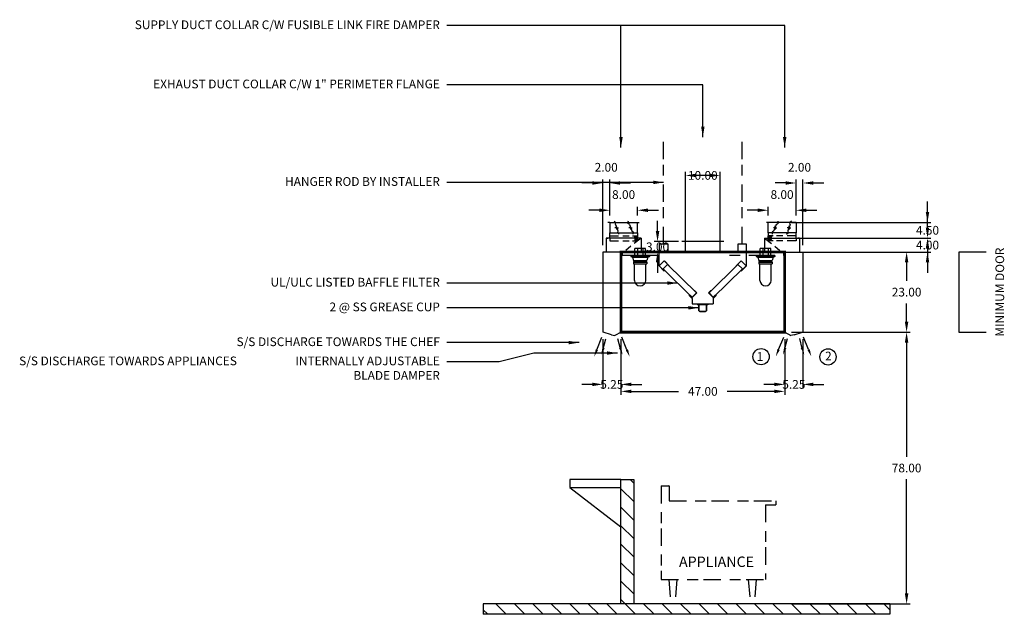
# Model space of a CAD drawing. Units: inches. Extents: x -253 to 320, y 75 to 246.
# Drawn here: x -253 to 30, y 75 to 246 of the extents above; entities that cross this region are included whole.
import ezdxf
from ezdxf.enums import TextEntityAlignment as Align

# ---------------------------------------------------------------- set-up
doc = ezdxf.new("R2010")
doc.units = ezdxf.units.IN
doc.header["$MEASUREMENT"] = 0
doc.linetypes.add('DASHED', pattern=[12.1875, 5, -2.5, 3.125, -1.5625])
doc.linetypes.add('HIDDEN', pattern=[6.5625, 2.5, -1.25, 1.875, -0.9375])
doc.layers.get('0').update_dxf_attribs({"color": 6})
for name, color, linetype in [('H', 7, 'DASHED'), ('L', 3, 'Continuous'), ('N', 6, 'Continuous')]:
    doc.layers.add(name, color=color, linetype=linetype)
doc.styles.add('S', font='simplex.shx', dxfattribs={"height": 3})
doc.styles.add('XS', font='simplex.shx', dxfattribs={"height": 2.5})
doc.dimstyles.new('SPRINGAIR', dxfattribs={"dimtxt": 3, "dimasz": 3, "dimexe": 1, "dimexo": 2, "dimgap": 2, "dimtad": 0, "dimtih": 1, "dimtoh": 1, "dimzin": 0, "dimdsep": 46, "dimtxsty": 'XS', "dimcen": 0.09, "dimclrd": 6, "dimclre": 6, "dimclrt": 6, "dimadec": 0, "dimazin": 0, "dimtfac": 1, "dimtdec": 4, "dimtofl": 0, "dimtmove": 0, "dimatfit": 3, "dimfxl": 0, "dimtolj": 1, "dimtzin": 0, "dimarcsym": 0})
doc.dimstyles.get("Standard").update_dxf_attribs({"dimtxt": 3, "dimasz": 3, "dimexe": 1, "dimexo": 2, "dimgap": 2, "dimtad": 0, "dimtih": 1, "dimtoh": 1, "dimzin": 0, "dimdsep": 46, "dimtxsty": 'XS', "dimcen": 0.09, "dimclrd": 6, "dimclre": 6, "dimclrt": 6, "dimadec": 0, "dimazin": 0, "dimtfac": 1, "dimtdec": 4, "dimtofl": 0, "dimtmove": 0, "dimatfit": 3, "dimfxl": 0, "dimtolj": 1, "dimtzin": 0, "dimarcsym": 0})

# ---------------------------------------------------------------- blocks, each defined once
blk = doc.blocks.new('*D52')
at = {"color": 6, "lineweight": -2}
for p, q in [((8.02, 190.44), (8.02, 193.44)), ((-30.98, 187.44), (9.02, 187.44)), ((-30.98, 182.94), (9.02, 182.94)), ((8.02, 179.94), (8.02, 176.94))]:
    blk.add_line(p, q, dxfattribs=at)
at = {"color": 6, "lineweight": -3}
for points in [[(7.52, 190.44), (8.52, 190.44), (8.02, 187.44)], [(7.52, 179.94), (8.52, 179.94), (8.02, 182.94)]]:
    blk.add_solid(points, dxfattribs=at)
at = {"layer": 'DEFPOINTS', "color": 0, "lineweight": -3}
for p in [(-32.98, 187.44), (-32.98, 182.94), (8.02, 182.94)]:
    blk.add_point(p, dxfattribs=at)
at = {"color": 6, "insert": (8.02, 185.19), "char_height": 2.5, "attachment_point": 5, "style": 'XS'}
blk.add_mtext('\\A1;4.50', dxfattribs=at)
blk = doc.blocks.new('*D53')
at = {"color": 6, "lineweight": -2}
for p, q in [((8.02, 185.94), (8.02, 188.94)), ((-30.98, 182.94), (9.02, 182.94)), ((-30.98, 178.94), (9.02, 178.94)), ((8.02, 175.94), (8.02, 172.94))]:
    blk.add_line(p, q, dxfattribs=at)
at = {"color": 6, "lineweight": -3}
for points in [[(7.52, 185.94), (8.52, 185.94), (8.02, 182.94)], [(7.52, 175.94), (8.52, 175.94), (8.02, 178.94)]]:
    blk.add_solid(points, dxfattribs=at)
at = {"layer": 'DEFPOINTS', "color": 0, "lineweight": -3}
for p in [(-32.98, 182.94), (-32.98, 178.94), (8.02, 178.94)]:
    blk.add_point(p, dxfattribs=at)
at = {"color": 6, "insert": (8.02, 180.94), "char_height": 2.5, "attachment_point": 5, "style": 'XS'}
blk.add_mtext('\\A1;4.00', dxfattribs=at)
blk = doc.blocks.new('*D54')
at = {"color": 6, "lineweight": -2}
for p, q in [((-30.98, 178.94), (3.02, 178.94)), ((2.02, 175.94), (2.02, 170.69)), ((2.02, 158.94), (2.02, 164.19)), ((-30.98, 155.94), (3.02, 155.94))]:
    blk.add_line(p, q, dxfattribs=at)
at = {"color": 6, "lineweight": -3}
for points in [[(1.52, 175.94), (2.52, 175.94), (2.02, 178.94)], [(1.52, 158.94), (2.52, 158.94), (2.02, 155.94)]]:
    blk.add_solid(points, dxfattribs=at)
at = {"layer": 'DEFPOINTS', "color": 0, "lineweight": -3}
for p in [(-32.98, 178.94), (-32.98, 155.94), (2.02, 155.94)]:
    blk.add_point(p, dxfattribs=at)
at = {"color": 6, "insert": (2.02, 167.44), "char_height": 2.5, "attachment_point": 5, "style": 'XS'}
blk.add_mtext('\\A1;23.00', dxfattribs=at)
blk = doc.blocks.new('*D55')
at = {"color": 6, "lineweight": -2}
for p, q in [((-30.98, 155.94), (3.02, 155.94)), ((2.02, 152.94), (2.02, 120.19)), ((2.02, 80.94), (2.02, 113.69)), ((-30.98, 77.94), (3.02, 77.94))]:
    blk.add_line(p, q, dxfattribs=at)
at = {"color": 6, "lineweight": -3}
for points in [[(1.52, 152.94), (2.52, 152.94), (2.02, 155.94)], [(1.52, 80.94), (2.52, 80.94), (2.02, 77.94)]]:
    blk.add_solid(points, dxfattribs=at)
at = {"layer": 'DEFPOINTS', "color": 0, "lineweight": -3}
for p in [(-32.98, 155.94), (-32.98, 77.94), (2.02, 77.94)]:
    blk.add_point(p, dxfattribs=at)
at = {"color": 6, "insert": (2.02, 116.94), "char_height": 2.5, "attachment_point": 5, "style": 'XS'}
blk.add_mtext('\\A1;78.00', dxfattribs=at)
blk = doc.blocks.new('*D56')
at = {"color": 6, "lineweight": -2}
for p, q in [((-32.98, 153.94), (-32.98, 139.94)), ((-27.73, 153.94), (-27.73, 139.94)), ((-35.98, 140.94), (-38.98, 140.94)), ((-24.73, 140.94), (-21.73, 140.94))]:
    blk.add_line(p, q, dxfattribs=at)
at = {"color": 6, "lineweight": -3}
for points in [[(-35.98, 141.44), (-35.98, 140.44), (-32.98, 140.94)], [(-24.73, 141.44), (-24.73, 140.44), (-27.73, 140.94)]]:
    blk.add_solid(points, dxfattribs=at)
at = {"layer": 'DEFPOINTS', "color": 0, "lineweight": -3}
for p in [(-32.98, 155.94), (-27.73, 155.94), (-32.98, 140.94)]:
    blk.add_point(p, dxfattribs=at)
at = {"color": 6, "insert": (-30.35, 140.94), "char_height": 2.5, "attachment_point": 5, "style": 'XS'}
blk.add_mtext('\\A1;5.25', dxfattribs=at)
blk = doc.blocks.new('*D36')
at = {"color": 6, "lineweight": -2}
for p, q in [((-7.75, 12), (-10.75, 12)), ((-4.75, 10.5), (-4.75, 13)), ((3.25, 10.5), (3.25, 13)), ((6.25, 12), (9.25, 12))]:
    blk.add_line(p, q, dxfattribs=at)
at = {"color": 6}
for points in [[(-7.75, 12.5), (-7.75, 11.5), (-4.75, 12)], [(6.25, 12.5), (6.25, 11.5), (3.25, 12)]]:
    blk.add_solid(points, dxfattribs=at)
at = {"layer": 'DEFPOINTS', "color": 0}
for p in [(3.25, 12), (-4.75, 8.5), (3.25, 8.5)]:
    blk.add_point(p, dxfattribs=at)
at = {"color": 6, "insert": (-0.75, 16.5), "char_height": 2.5, "attachment_point": 5, "style": 'XS'}
blk.add_mtext('\\A1;8.00', dxfattribs=at)
blk = doc.blocks.new('*D37')
at = {"color": 6, "lineweight": -2}
for p, q in [((0.25, 19.83), (-2.75, 19.83)), ((3.25, 10.5), (3.25, 20.83)), ((5.25, 2), (5.25, 20.83)), ((8.25, 19.83), (11.25, 19.83))]:
    blk.add_line(p, q, dxfattribs=at)
at = {"color": 6}
for points in [[(0.25, 20.33), (0.25, 19.33), (3.25, 19.83)], [(8.25, 20.33), (8.25, 19.33), (5.25, 19.83)]]:
    blk.add_solid(points, dxfattribs=at)
at = {"layer": 'DEFPOINTS', "color": 0}
for p in [(5.25, 19.83), (3.25, 8.5), (5.25, 0)]:
    blk.add_point(p, dxfattribs=at)
at = {"color": 6, "insert": (4.25, 24.33), "char_height": 2.5, "attachment_point": 5, "style": 'XS'}
blk.add_mtext('\\A1;2.00', dxfattribs=at)
blk = doc.blocks.new('WALL-SEC_ISLAND')
at = {"layer": 'L'}
h = blk.add_hatch(dxfattribs=at)
h.set_pattern_fill('', color=256, scale=30, style=0)
h.set_pattern_definition([(45, (-231.144, -41.059), (-2.65165, 2.65165), [])])
h.paths.add_polyline_path([(3.66, 35.73), (0, 35.73), (0, 0), (3.66, 0)])
h.paths.add_polyline_path([(43.2, 0), (-73.5, 0), (-73.5, -3), (43.2, -3)])
for p, q in [((0, 35.73), (0, 0)), ((3.66, 35.73), (0, 35.73)), ((3.66, 0), (3.66, 35.73)), ((3.66, 35.73), (18.31, 35.73)), ((18.31, 35.73), (18.31, 33.45)), ((18.31, 33.45), (3.66, 22.13)), ((18.31, 33.45), (3.66, 33.45)), ((-73.5, 0), (43.2, 0)), ((-73.5, 0), (-73.5, -3)), ((0, 0), (3.66, 0)), ((43.2, 0), (43.2, -3)), ((-73.5, -3), (43.2, -3))]:
    blk.add_line(p, q, dxfattribs=at)
blk = doc.blocks.new('A$C2AB51D8C')
at = {"layer": 'N', "xscale": -1}
blk.add_blockref('WALL-SEC_ISLAND', (43.2, 3), dxfattribs=at)
blk = doc.blocks.new('*D57')
at = {"color": 6, "lineweight": -2}
for p, q in [((-79.98, 153.94), (-79.98, 137.94)), ((-32.98, 153.94), (-32.98, 137.94)), ((-76.98, 138.94), (-63.48, 138.94)), ((-35.98, 138.94), (-49.48, 138.94))]:
    blk.add_line(p, q, dxfattribs=at)
at = {"color": 6, "lineweight": -3}
for points in [[(-76.98, 139.44), (-76.98, 138.44), (-79.98, 138.94)], [(-35.98, 139.44), (-35.98, 138.44), (-32.98, 138.94)]]:
    blk.add_solid(points, dxfattribs=at)
at = {"layer": 'DEFPOINTS', "color": 0, "lineweight": -3}
for p in [(-79.98, 155.94), (-32.98, 155.94), (-79.98, 138.94)]:
    blk.add_point(p, dxfattribs=at)
at = {"color": 6, "insert": (-56.48, 138.94), "char_height": 2.5, "attachment_point": 5, "style": 'XS'}
blk.add_mtext('\\A1;47.00', dxfattribs=at)
blk = doc.blocks.new('*D58')
at = {"color": 6, "lineweight": -2}
for p, q in [((-85.23, 153.94), (-85.23, 139.94)), ((-79.98, 153.94), (-79.98, 139.94)), ((-88.23, 140.94), (-91.23, 140.94)), ((-76.98, 140.94), (-73.98, 140.94))]:
    blk.add_line(p, q, dxfattribs=at)
at = {"color": 6, "lineweight": -3}
for points in [[(-88.23, 141.44), (-88.23, 140.44), (-85.23, 140.94)], [(-76.98, 141.44), (-76.98, 140.44), (-79.98, 140.94)]]:
    blk.add_solid(points, dxfattribs=at)
at = {"layer": 'DEFPOINTS', "color": 0, "lineweight": -3}
for p in [(-85.23, 155.94), (-79.98, 155.94), (-85.23, 140.94)]:
    blk.add_point(p, dxfattribs=at)
at = {"color": 6, "insert": (-82.6, 140.94), "char_height": 2.5, "attachment_point": 5, "style": 'XS'}
blk.add_mtext('\\A1;5.25', dxfattribs=at)
blk = doc.blocks.new('*D38')
at = {"color": 6, "lineweight": -2}
for p, q in [((-8.24, 19.83), (-11.24, 19.83)), ((-5.24, 2), (-5.24, 20.83)), ((-3.24, 10.5), (-3.24, 20.83)), ((-0.24, 19.83), (2.76, 19.83))]:
    blk.add_line(p, q, dxfattribs=at)
at = {"color": 6}
for points in [[(-8.24, 20.33), (-8.24, 19.33), (-5.24, 19.83)], [(-0.24, 20.33), (-0.24, 19.33), (-3.24, 19.83)]]:
    blk.add_solid(points, dxfattribs=at)
at = {"layer": 'DEFPOINTS', "color": 0}
for p in [(-5.24, 19.83), (-3.24, 8.5), (-5.24, 0)]:
    blk.add_point(p, dxfattribs=at)
at = {"color": 6, "insert": (-4.24, 24.33), "char_height": 2.5, "attachment_point": 5, "style": 'XS'}
blk.add_mtext('\\A1;2.00', dxfattribs=at)
blk = doc.blocks.new('*D39')
at = {"color": 6, "lineweight": -2}
for p, q in [((-6.24, 12), (-9.24, 12)), ((-3.24, 10.5), (-3.24, 13)), ((4.76, 10.5), (4.76, 13)), ((7.76, 12), (10.76, 12))]:
    blk.add_line(p, q, dxfattribs=at)
at = {"color": 6}
for points in [[(-6.24, 12.5), (-6.24, 11.5), (-3.24, 12)], [(7.76, 12.5), (7.76, 11.5), (4.76, 12)]]:
    blk.add_solid(points, dxfattribs=at)
at = {"layer": 'DEFPOINTS', "color": 0}
for p in [(-3.24, 12), (-3.24, 8.5), (4.76, 8.5)]:
    blk.add_point(p, dxfattribs=at)
at = {"color": 6, "insert": (0.76, 16.5), "char_height": 2.5, "attachment_point": 5, "style": 'XS'}
blk.add_mtext('\\A1;8.00', dxfattribs=at)
blk = doc.blocks.new('S_HANGER_BRACKET1')
at = {"layer": 'H'}
blk.add_line((2.12, 2.39), (2.12, 33.06), dxfattribs=at)
at = {"layer": 'L'}
blk.add_lwpolyline([(0.87, 0.14), (3.37, 0.14), (3.37, 2.39), (0.87, 2.39)], close=True, dxfattribs=at)
blk = doc.blocks.new('A$C3D6C0FB4')
at = {"linetype": 'Continuous'}
blk.add_blockref('S_HANGER_BRACKET1', (-0.87, -0.14), dxfattribs=at)
blk = doc.blocks.new('S_HANGER_BRACKET')
at = {"layer": 'H'}
blk.add_line((2.12, 2.39), (2.12, 33.06), dxfattribs=at)
at = {"layer": 'L'}
blk.add_lwpolyline([(0.87, 0.14), (3.37, 0.14), (3.37, 2.39), (0.87, 2.39)], close=True, dxfattribs=at)
blk = doc.blocks.new('A$C3D6C0FB3')
at = {"linetype": 'Continuous'}
blk.add_blockref('S_HANGER_BRACKET', (-0.87, -0.14), dxfattribs=at)
blk = doc.blocks.new('*D50')
at = {"color": 6, "lineweight": -2}
for p, q in [((-69.48, 184.94), (-69.48, 187.94)), ((-63.48, 181.94), (-70.48, 181.94)), ((-63.48, 178.94), (-70.48, 178.94)), ((-69.48, 175.94), (-69.48, 172.94))]:
    blk.add_line(p, q, dxfattribs=at)
at = {"color": 6, "lineweight": -3}
for points in [[(-69.98, 184.94), (-68.98, 184.94), (-69.48, 181.94)], [(-69.98, 175.94), (-68.98, 175.94), (-69.48, 178.94)]]:
    blk.add_solid(points, dxfattribs=at)
at = {"layer": 'DEFPOINTS', "color": 0, "lineweight": -3}
for p in [(-69.48, 181.94), (-61.48, 181.94), (-61.48, 178.94)]:
    blk.add_point(p, dxfattribs=at)
at = {"color": 6, "insert": (-69.48, 180.44), "char_height": 2.5, "attachment_point": 5, "style": 'XS'}
blk.add_mtext('\\A1;3.00', dxfattribs=at)
blk = doc.blocks.new('extractor_doublefilter25')
at = {"color": 3}
for p, q in [((12.5, 0), (-12.5, 0)), ((-12.5, -3.93), (-12.5, 0)), ((12.5, -4), (12.5, 0)), ((-12.5, -3.93), (-11.09, -2.52)), ((-12.5, -3.93), (-11.09, -2.52)), ((-12.5, -3.93), (-11.09, -2.52)), ((-11.09, -2.52), (-9.67, -3.93)), ((-11.05, -2.52), (-9.63, -3.93)), ((11.01, -2.52), (9.6, -3.93)), ((11.01, -2.52), (9.6, -3.93)), ((11.01, -2.52), (9.6, -3.93)), ((12.43, -3.93), (11.01, -2.52)), ((12.43, -3.93), (11.01, -2.52)), ((12.43, -3.93), (11.01, -2.52)), ((-12.57, -4), (-11.16, -5.41)), ((-12.57, -4), (-11.16, -5.41)), ((-11.16, -5.41), (-12.57, -4)), ((-11.16, -5.41), (-12.57, -4)), ((-12.57, -4), (-11.16, -5.41)), ((-12.57, -4), (-11.16, -5.41)), ((-11.16, -5.27), (-12.5, -3.93)), ((-11.16, -5.27), (-12.5, -3.93)), ((-12.5, -3.93), (-11.16, -5.27)), ((-11.41, -4.82), (-10.17, -3.58)), ((-11.41, -4.82), (-3.02, -13.02)), ((-11.01, -5.27), (-11.37, -4.92)), ((-11.01, -5.27), (-11.37, -4.92)), ((-11.37, -4.92), (-11.01, -5.27)), ((-11.37, -4.92), (-11.01, -5.27)), ((-11.16, -5.41), (-11.01, -5.27)), ((-11.16, -5.41), (-11.01, -5.27)), ((-11.01, -5.27), (-11.16, -5.41)), ((-11.01, -5.27), (-11.16, -5.41)), ((-1.84, -11.71), (-10.17, -3.58)), ((1.77, -11.71), (10.09, -3.58)), ((11.34, -4.82), (2.94, -13.02)), ((11.34, -4.82), (10.09, -3.58)), ((11.29, -4.92), (10.94, -5.27)), ((11.29, -4.92), (10.94, -5.27)), ((10.94, -5.27), (11.29, -4.92)), ((10.94, -5.27), (11.29, -4.92)), ((10.94, -5.27), (11.08, -5.41)), ((10.94, -5.27), (11.08, -5.41)), ((11.08, -5.41), (10.94, -5.27)), ((11.08, -5.41), (10.94, -5.27)), ((12.43, -3.93), (11.08, -5.27)), ((11.08, -5.27), (12.43, -3.93)), ((11.08, -5.27), (12.43, -3.93)), ((12.5, -4), (11.08, -5.41)), ((12.5, -4), (11.08, -5.41)), ((11.08, -5.41), (12.5, -4)), ((11.08, -5.41), (12.5, -4)), ((12.5, -4), (11.08, -5.41)), ((12.5, -4), (11.08, -5.41)), ((-1.82, -11.68), (-2.45, -11.04)), ((-2.41, -11), (-1.7, -11.71)), ((-2.41, -11), (-1.7, -11.71)), ((-1.7, -11.71), (-2.41, -11)), ((-1.7, -11.71), (-2.41, -11)), ((1.63, -11.71), (2.34, -11)), ((1.63, -11.71), (2.34, -11)), ((2.34, -11), (1.63, -11.71)), ((2.34, -11), (1.63, -11.71)), ((1.74, -11.68), (2.38, -11.04)), ((-3.75, -12.34), (-3.89, -12.49)), ((-3.75, -12.34), (-3.89, -12.49)), ((-3.75, -12.34), (-3.89, -12.49)), ((-3.89, -12.49), (-3.75, -12.34)), ((-3.89, -12.49), (-3.04, -13.34)), ((-3.89, -12.49), (-3.04, -13.34)), ((-3.89, -12.49), (-3.04, -13.34)), ((-3.04, -13.34), (-3.89, -12.49)), ((-3.19, -13.19), (-3.89, -12.49)), ((-3.4, -12.7), (-3.75, -12.34)), ((-3.4, -12.7), (-3.75, -12.34)), ((-3.4, -12.7), (-3.75, -12.34)), ((-3.75, -12.34), (-3.4, -12.7)), ((-3.4, -12.7), (-3.75, -12.34)), ((-3.12, -13.12), (-3.75, -12.49)), ((-3.12, -13.12), (-3.75, -12.49)), ((-3.75, -12.49), (-3.12, -13.12)), ((-3.12, -13.12), (-3.75, -12.49)), ((-3.65, -12.39), (-3.09, -12.95)), ((-1.7, -11.71), (-3.12, -13.12)), ((-3.12, -13.12), (-1.7, -11.71)), ((-3.12, -13.12), (-1.7, -11.71)), ((-3.09, -12.95), (-1.84, -11.71)), ((-3.04, -13.34), (-3.04, -14.84)), ((-3.04, -13.34), (-3.04, -14.84)), ((-1.7, -11.71), (-3.02, -13.02)), ((3.04, -13.12), (1.63, -11.71)), ((3.04, -13.12), (1.63, -11.71)), ((1.63, -11.71), (3.04, -13.12)), ((1.63, -11.71), (2.94, -13.02)), ((3.01, -12.95), (1.77, -11.71)), ((2.96, -13.34), (3.82, -12.49)), ((3.82, -12.49), (2.96, -13.34)), ((3.82, -12.49), (2.96, -13.34)), ((3.82, -12.49), (2.96, -13.34)), ((2.96, -13.34), (2.96, -14.84)), ((2.96, -13.34), (2.96, -14.84)), ((3.58, -12.39), (3.01, -12.95)), ((3.04, -13.12), (3.68, -12.49)), ((3.68, -12.49), (3.04, -13.12)), ((3.04, -13.12), (3.68, -12.49)), ((3.04, -13.12), (3.68, -12.49)), ((3.11, -13.19), (3.82, -12.49)), ((3.33, -12.7), (3.68, -12.34)), ((3.68, -12.34), (3.33, -12.7)), ((3.33, -12.7), (3.68, -12.34)), ((3.33, -12.7), (3.68, -12.34)), ((3.33, -12.7), (3.68, -12.34)), ((3.82, -12.49), (3.68, -12.34)), ((3.68, -12.34), (3.82, -12.49)), ((3.68, -12.34), (3.82, -12.49)), ((3.68, -12.34), (3.82, -12.49)), ((-3.04, -14.84), (2.96, -14.84)), ((-1.44, -15.13), (-1.44, -14.84)), ((-1.44, -14.84), (-1.44, -15.13)), ((1.37, -15.03), (-1.44, -15.03)), ((-1.44, -15.03), (1.37, -15.03)), ((1.41, -15.03), (-1.44, -15.03)), ((-1.44, -15.13), (-1.35, -15.13)), ((-1.12, -16.89), (-1.12, -15.03)), ((-1.12, -15.03), (-1.12, -16.79)), ((1.08, -15.03), (1.08, -16.89)), ((1.08, -16.79), (1.08, -15.03)), ((1.41, -15.13), (1.28, -15.13)), ((1.41, -15.13), (1.28, -15.13)), ((1.41, -15.13), (1.28, -15.13)), ((1.41, -14.84), (1.41, -15.13)), ((1.41, -14.84), (1.41, -15.13)), ((1.41, -14.84), (1.41, -15.13)), ((0.88, -17.09), (-0.92, -17.09)), ((-0.82, -17.09), (0.78, -17.09))]:
    blk.add_line(p, q, dxfattribs=at)
for centre, start, end in [((-0.82, -16.79), 180, 270), ((0.78, -16.79), 270, 360)]:
    blk.add_arc(centre, 0.3, start, end, dxfattribs=at)
at = {"layer": 'L', "color": 3}
blk.add_line((-5, 0), (5, 0), dxfattribs=at)
blk = doc.blocks.new('incandescent_section1')
at = {"layer": 'L'}
for p, q in [((2.69, 0), (-2.69, 0)), ((-2.69, 0), (-2.69, -0.25)), ((-1.5, 0), (-1.5, 2)), ((1.5, 2), (-1.5, 2)), ((-1.5, 0), (1.5, 0)), ((-0.75, 2), (-0.75, 0)), ((0.75, 2), (0.75, 0)), ((1.5, 0), (1.5, 2)), ((2.69, 0), (2.69, -0.25)), ((-2.69, -0.25), (2.69, -0.25)), ((-2.69, -0.25), (-2.19, -0.5)), ((-2.19, -0.5), (2.19, -0.5)), ((-2.19, -0.5), (-1.88, -1.38)), ((1.88, -1.57), (-1.89, -1.57)), ((-1.89, -1.57), (-1.89, -1.68)), ((-1.89, -1.68), (1.88, -1.68)), ((-1.88, -1.38), (1.88, -1.38)), ((-1.88, -1.88), (1.88, -1.88)), ((-1.88, -1.88), (-1.88, -2.38)), ((-1.88, -2.38), (1.88, -2.38)), ((-1.62, -7.12), (-1.62, -2.38)), ((1.62, -7.12), (1.62, -2.38)), ((2.19, -0.5), (1.88, -1.38)), ((1.88, -1.68), (1.88, -1.57)), ((1.88, -1.88), (1.88, -2.38)), ((2.69, -0.25), (2.19, -0.5))]:
    blk.add_line(p, q, dxfattribs=at)
blk.add_arc((0, -7.12), 1.62, 180, 0, dxfattribs=at)
blk = doc.blocks.new('*D51')
at = {"color": 6, "lineweight": -2}
for p, q in [((-61.48, 180.94), (-61.48, 201.94)), ((-54.48, 200.94), (-58.48, 200.94)), ((-51.48, 180.94), (-51.48, 201.94))]:
    blk.add_line(p, q, dxfattribs=at)
at = {"color": 6, "lineweight": -3}
for points in [[(-58.48, 201.44), (-58.48, 200.44), (-61.48, 200.94)], [(-54.48, 201.44), (-54.48, 200.44), (-51.48, 200.94)]]:
    blk.add_solid(points, dxfattribs=at)
at = {"layer": 'DEFPOINTS', "color": 0, "lineweight": -3}
for p in [(-61.48, 200.94), (-61.48, 178.94), (-51.48, 178.94)]:
    blk.add_point(p, dxfattribs=at)
at = {"color": 6, "insert": (-56.48, 200.94), "char_height": 2.5, "attachment_point": 5, "style": 'XS'}
blk.add_mtext('\\A1;10.00', dxfattribs=at)
blk = doc.blocks.new('incandescent_section')
at = {"layer": 'L'}
for p, q in [((2.69, 0), (-2.69, 0)), ((-2.69, 0), (-2.69, -0.25)), ((-1.5, 0), (-1.5, 2)), ((1.5, 2), (-1.5, 2)), ((-1.5, 0), (1.5, 0)), ((-0.75, 2), (-0.75, 0)), ((0.75, 2), (0.75, 0)), ((1.5, 0), (1.5, 2)), ((2.69, 0), (2.69, -0.25)), ((-2.69, -0.25), (2.69, -0.25)), ((-2.69, -0.25), (-2.19, -0.5)), ((-2.19, -0.5), (2.19, -0.5)), ((-2.19, -0.5), (-1.88, -1.38)), ((1.88, -1.57), (-1.89, -1.57)), ((-1.89, -1.57), (-1.89, -1.68)), ((-1.89, -1.68), (1.88, -1.68)), ((-1.88, -1.38), (1.88, -1.38)), ((-1.88, -1.88), (1.88, -1.88)), ((-1.88, -1.88), (-1.88, -2.38)), ((-1.88, -2.38), (1.88, -2.38)), ((-1.62, -7.12), (-1.62, -2.38)), ((1.62, -7.12), (1.62, -2.38)), ((2.19, -0.5), (1.88, -1.38)), ((1.88, -1.68), (1.88, -1.57)), ((1.88, -1.88), (1.88, -2.38)), ((2.69, -0.25), (2.19, -0.5))]:
    blk.add_line(p, q, dxfattribs=at)
blk.add_arc((0, -7.12), 1.62, 180, 0, dxfattribs=at)
blk = doc.blocks.new('mjfresh_right')
for p, q in [((-1.752, -27.998), (-0.291, -24.407)), ((0.068, -27.725), (0.8, -24.864)), ((5.035, -27.725), (4.303, -24.864)), ((6.855, -27.998), (5.394, -24.407))]:
    blk.add_line(p, q)
at = {"color": 3}
blk.add_line((2.714, -23.724), (1.75, -24), dxfattribs=at)
for points in [[(-1.423, -28.132), (-2.08, -27.865), (-2.554, -29.972)], [(0.5, -27.562), (-0.173, -27.337), (-0.511, -29.47)], [(4.603, -27.562), (5.276, -27.337), (5.614, -29.47)], [(6.526, -28.132), (7.183, -27.865), (7.657, -29.972)]]:
    blk.add_solid(points)
at = {"layer": 'L', "color": 3}
for p, q in [((-4.75, 8.5), (-5.25, 8.5)), ((3.25, 8.5), (-4.75, 8.5)), ((-4.75, 5.5), (-4.75, 8.5)), ((-2.014, 8.86), (-1.9, 8.249)), ((1.986, 8.86), (1.485, 8.492)), ((1.599, 7.882), (1.485, 8.492)), ((3.25, 8.5), (3.25, 5.5)), ((3.25, 8.5), (3.75, 8.5)), ((-3.099, 6.118), (-3.6, 5.751)), ((-3.486, 5.14), (-3.6, 5.751)), ((-2.75, 7), (-3.25, 7)), ((-2.401, 7.882), (-3.099, 6.118)), ((-2.75, 7), (-2.75, 7.5)), ((-2.75, 7), (-2.25, 7)), ((-2.75, 7), (-2.75, 6.5)), ((-2.401, 7.882), (-1.9, 8.249)), ((1.25, 7), (0.75, 7)), ((1.599, 7.882), (0.901, 6.118)), ((0.901, 6.118), (1.015, 5.508)), ((1.25, 7), (1.25, 7.5)), ((1.25, 7), (1.75, 7)), ((1.25, 7), (1.25, 6.5)), ((-5.75, 4), (4.25, 4)), ((-5.75, 4), (-5.75, 0)), ((3.25, 5.5), (-4.75, 5.5)), ((3.25, 5.5), (-4.75, 5.5)), ((-0.75, 5.5), (-4.75, 5.5)), ((-4.75, 5.5), (-4.75, 4)), ((-4.75, 4.7), (-4.595, 3.2)), ((-4.44, 4.7), (-4.595, 3.2)), ((-4.452, 4.7), (-4.297, 3.2)), ((-4.142, 4.7), (-4.297, 3.2)), ((-4.142, 4.7), (-3.986, 3.2)), ((-3.831, 4.7), (-3.986, 3.2)), ((0.514, 5.14), (1.015, 5.508)), ((3.25, 4), (3.25, 5.5)), ((4.25, 4), (3.75, 4)), ((4.25, 4), (4.25, 0)), ((-5.75, 0), (5.25, 0)), ((-0.2, 0), (-0.2, -0.9)), ((-0.1, -1), (-0.1, 0)), ((-0.1, 0), (-0.1, -1)), ((0, -21.24), (0, 0)), ((0, -21.24), (0, 0)), ((0, 0), (0, -21.003)), ((0, 0), (0, -21.24)), ((0, -23), (0, 0)), ((0.15, 0), (0.25, 0)), ((0.25, 0), (0.15, 0)), ((0.15, 0), (0.25, 0)), ((-0.3, -0.1), (-0.3, -1)), ((-0.3, -0.1), (-0.3, -1)), ((-0.3, -1), (-0.1, -1)), ((-0.3, -1), (-0.1, -1)), ((5.25, 0), (5.25, -7)), ((5.25, -7), (5.25, -15)), ((5.25, -15), (5.25, -23)), ((0, -23), (1.75, -24))]:
    blk.add_line(p, q, dxfattribs=at)
at = {"layer": 'L', "color": 3, "linetype": 'HIDDEN'}
for p, q in [((-5.75, 4), (-0.75, 0)), ((3.25, 4.7), (-4.75, 4.7)), ((-4.75, 3.2), (-4.75, 4.7)), ((-4.75, 4.7), (-4.75, 3.2)), ((3.25, 3.2), (-4.75, 3.2)), ((3.25, 4), (3.25, 3.2)), ((2.714, -23.724), (5.25, -23))]:
    blk.add_line(p, q, dxfattribs=at)
at = {"layer": 'L', "color": 3, "linetype": 'ByBlock'}
blk.add_point((0.25, 0), dxfattribs=at)
at = {"layer": 'N'}
for centre in [(-6.774, -30.032), (12.444, -30.1)]:
    blk.add_circle(centre, 2.33, dxfattribs=at)
at = {"layer": 'N', "style": 'XS'}
for s, p in [('1', (-7.096, -31.234)), ('2', (12.535, -31.105))]:
    blk.add_text(s, height=2.5, dxfattribs=at).set_placement(p, align=Align.CENTER)
for base, p1, p2, picture, middle in [((5.25, 19.831), (3.25, 8.5), (5.25, 0), '*D37', (4.25, 24.331)), ((3.25, 12), (-4.75, 8.5), (3.25, 8.5), '*D36', (-0.75, 16.5))]:
    dim = blk.add_linear_dim(base=base, p1=p1, p2=p2, dimstyle='SPRINGAIR')
    dim.commit()
    dim.dimension.update_dxf_attribs({"geometry": picture, "text_midpoint": middle, "dimtype": 128})
blk = doc.blocks.new('mjfresh_left')
for p, q in [((-6.913, -28.061), (-5.453, -24.469)), ((-5.094, -27.787), (-4.362, -24.926)), ((-0.127, -27.787), (-0.859, -24.926)), ((1.693, -28.061), (0.232, -24.469))]:
    blk.add_line(p, q)
at = {"color": 3}
blk.add_line((-2.705, -23.724), (-1.741, -24), dxfattribs=at)
for points in [[(-6.585, -28.195), (-7.242, -27.927), (-7.716, -30.034)], [(-4.661, -27.624), (-5.335, -27.399), (-5.673, -29.532)], [(-0.559, -27.624), (0.114, -27.399), (0.452, -29.532)], [(1.364, -28.195), (2.022, -27.927), (2.495, -30.034)]]:
    blk.add_solid(points)
at = {"layer": 'L', "color": 3}
for p, q in [((-3.241, 8.5), (-3.741, 8.5)), ((-3.241, 8.5), (4.759, 8.5)), ((-3.241, 8.5), (-3.241, 5.5)), ((-1.977, 8.86), (-1.476, 8.493)), ((-1.59, 7.882), (-1.476, 8.493)), ((2.023, 8.86), (1.91, 8.249)), ((4.759, 5.5), (4.759, 8.5)), ((4.759, 8.5), (5.259, 8.5)), ((-1.241, 7), (-1.741, 7)), ((-1.59, 7.882), (-0.892, 6.119)), ((-1.241, 7), (-1.241, 7.5)), ((-1.241, 7), (-0.741, 7)), ((-1.241, 7), (-1.241, 6.5)), ((-0.892, 6.119), (-1.005, 5.508)), ((2.41, 7.882), (1.91, 8.249)), ((2.759, 7), (2.259, 7)), ((2.41, 7.882), (3.108, 6.119)), ((2.759, 7), (2.759, 7.5)), ((2.759, 7), (3.259, 7)), ((2.759, 7), (2.759, 6.5)), ((3.108, 6.119), (3.609, 5.751)), ((3.496, 5.141), (3.609, 5.751)), ((5.759, 4), (-4.241, 4)), ((-4.241, 4), (-4.241, 0)), ((-4.241, 4), (-3.741, 4)), ((-3.241, 5.5), (4.759, 5.5)), ((-3.241, 5.5), (4.759, 5.5)), ((-3.241, 4), (-3.241, 5.5)), ((-0.504, 5.141), (-1.005, 5.508)), ((0.759, 5.5), (4.759, 5.5)), ((3.84, 4.7), (3.996, 3.2)), ((4.151, 4.7), (3.996, 3.2)), ((4.151, 4.7), (4.306, 3.2)), ((4.461, 4.7), (4.306, 3.2)), ((4.449, 4.7), (4.604, 3.2)), ((4.759, 4.7), (4.604, 3.2)), ((4.759, 5.5), (4.759, 4)), ((5.759, 4), (5.759, 0)), ((5.759, 0), (-5.241, 0)), ((-5.241, 0), (-5.241, -7)), ((-0.141, 0), (-0.241, 0)), ((-0.241, 0), (-0.141, 0)), ((-0.141, 0), (-0.241, 0)), ((0.009, -21.24), (0.009, 0)), ((0.009, -21.24), (0.009, 0)), ((0.009, 0), (0.009, -21.002)), ((0.009, 0), (0.009, -21.24)), ((0.009, -23), (0.009, 0)), ((0.109, -1), (0.109, 0)), ((0.109, 0), (0.109, -1)), ((0.209, 0), (0.209, -0.9)), ((0.309, -1), (0.109, -1)), ((0.309, -1), (0.109, -1)), ((0.309, -0.1), (0.309, -1)), ((0.309, -0.1), (0.309, -1)), ((-5.241, -7), (-5.241, -15)), ((-5.241, -15), (-5.241, -23)), ((0.009, -23), (-1.741, -24))]:
    blk.add_line(p, q, dxfattribs=at)
at = {"layer": 'L', "color": 3, "linetype": 'HIDDEN'}
for p, q in [((-3.241, 4.7), (4.759, 4.7)), ((-3.241, 4), (-3.241, 3.2)), ((-3.241, 3.2), (4.759, 3.2)), ((5.759, 4), (0.759, 0)), ((4.759, 4.7), (4.759, 3.2)), ((4.759, 3.2), (4.759, 4.7)), ((-2.705, -23.724), (-5.241, -23))]:
    blk.add_line(p, q, dxfattribs=at)
at = {"layer": 'L', "color": 3, "linetype": 'ByBlock'}
blk.add_point((-0.241, 0), dxfattribs=at)
for base, p1, p2, picture, middle in [((-5.241, 19.832), (-3.241, 8.5), (-5.241, 0), '*D38', (-4.241, 24.332)), ((-3.241, 12), (4.759, 8.5), (-3.241, 8.5), '*D39', (0.759, 16.5))]:
    dim = blk.add_linear_dim(base=base, p1=p1, p2=p2, angle=180, dimstyle='SPRINGAIR')
    dim.commit()
    dim.dimension.update_dxf_attribs({"geometry": picture, "text_midpoint": middle, "dimtype": 128})

msp = doc.modelspace()

# ---------------------------------------------------------------- linework, layer by layer
at = {"color": 3}
for points in [[(-50.479, 181.938), (-62.479, 181.938)], [(-61.479, 178.938), (-61.479, 181.938)], [(-51.479, 178.938), (-51.479, 181.938)]]:
    msp.add_lwpolyline(points, dxfattribs=at)
at = {"color": 2, "const_width": 0.8}
for points in [[(-79.979, 174.938), (-79.979, 178.938), (-56.479, 178.938)], [(-32.979, 174.938), (-32.979, 178.938), (-56.479, 178.938)], [(-79.979, 174.938), (-79.979, 155.938), (-62.479, 155.938), (-56.479, 155.938)], [(-32.979, 174.938), (-32.979, 155.938), (-50.479, 155.938), (-56.479, 155.938)]]:
    msp.add_lwpolyline(points, dxfattribs=at)
at = {"color": 7, "linetype": 'DASHED'}
for points in [[(-68.979, 177.938), (-79.979, 177.938)], [(-38.229, 177.938), (-49.229, 177.938)]]:
    msp.add_lwpolyline(points, dxfattribs=at)
at = {"layer": 'H'}
for p, q in [((-68.479, 111.769), (-68.456, 84.938)), ((-68.456, 111.792), (-66.193, 111.792)), ((-66.17, 111.769), (-66.17, 107.51)), ((-66.17, 107.51), (-35.525, 107.51)), ((-35.525, 107.51), (-35.525, 106.355)), ((-38.479, 106.355), (-38.479, 84.938)), ((-38.479, 106.355), (-35.525, 106.355)), ((-68.456, 84.938), (-38.479, 84.938)), ((-66.243, 84.938), (-65.666, 77.938)), ((-63.934, 84.938), (-64.511, 77.938)), ((-43.437, 84.938), (-42.86, 77.938)), ((-41.128, 84.938), (-41.705, 77.938))]:
    msp.add_line(p, q, dxfattribs=at)
for centre, start, end in [((-68.456, 111.769), 90, 180), ((-66.193, 111.769), 0, 90), ((-38.503, 107.487), 0, 90), ((-38.503, 84.961), 270, 0)]:
    msp.add_arc(centre, 0.0231, start, end, dxfattribs=at)
at = {"layer": 'N'}
for p, q in [((24.87, 178.938), (17.021, 178.938)), ((17.021, 178.938), (17.021, 155.939)), ((17.021, 178.938), (17.021, 155.939)), ((17.021, 155.939), (24.87, 155.939))]:
    msp.add_line(p, q, dxfattribs=at)

# ---------------------------------------------------------------- block references
for name, p in [('A$C3D6C0FB4', (-68.979, 178.938)), ('A$C3D6C0FB3', (-46.479, 178.938)), ('extractor_doublefilter25', (-56.479, 178.938)), ('A$C2AB51D8C', (-119.521, 74.938))]:
    msp.add_blockref(name, p)
at = {"layer": 'L'}
for name, p in [('incandescent_section1', (-74.479, 177.938)), ('incandescent_section', (-38.479, 177.938))]:
    msp.add_blockref(name, p, dxfattribs=at)
at = {"layer": 'N'}
for name, p in [('mjfresh_left', (-79.979, 178.938)), ('mjfresh_right', (-32.979, 178.938))]:
    msp.add_blockref(name, p, dxfattribs=at)

# ---------------------------------------------------------------- texts
at = {"color": 6, "char_height": 2.5, "width": 121.07, "attachment_point": 3, "style": 'XS'}
for s, insert in [('SUPPLY DUCT COLLAR C/W FUSIBLE LINK FIRE DAMPER', (-131.979, 245.438)), ('EXHAUST DUCT COLLAR C/W 1" PERIMETER FLANGE', (-131.979, 228.438)), ('HANGER ROD BY INSTALLER', (-131.979, 200.438)), ('UL/ULC LISTED BAFFLE FILTER', (-131.979, 171.538)), ('2 @ SS GREASE CUP', (-131.979, 164.438)), ('S/S DISCHARGE TOWARDS THE CHEF', (-131.979, 154.438)), ('S/S DISCHARGE TOWARDS APPLIANCES                      INTERNALLY ADJUSTABLE BLADE DAMPER', (-131.979, 148.938))]:
    msp.add_mtext(s, dxfattribs=dict(at, insert=insert))
at = {"layer": 'N', "style": 'XS'}
msp.add_text('MINIMUM DOOR', height=2.50039, rotation=90, dxfattribs=at).set_placement((29.097, 167.433), align=Align.MIDDLE)
at = {"layer": 'N', "style": 'S'}
msp.add_text('APPLIANCE', height=3.0005, dxfattribs=at).set_placement((-52.545, 89.634), align=Align.MIDDLE)

# ---------------------------------------------------------------- dimensions: what is measured, and where the dimension line sits
for base, p1, p2, angle, picture, middle in [((-61.479, 200.938), (-51.479, 178.938), (-61.479, 178.938), 180, '*D51', (-56.479, 200.938)), ((8.021, 182.938), (-32.979, 187.438), (-32.979, 182.938), 270, '*D52', (8.021, 185.188)), ((-69.479, 181.938), (-61.479, 178.938), (-61.479, 181.938), 90, '*D50', (-69.479, 180.438)), ((8.021, 178.938), (-32.979, 182.938), (-32.979, 178.938), 270, '*D53', (8.021, 180.938)), ((2.021, 155.938), (-32.979, 178.938), (-32.979, 155.938), 270, '*D54', (2.021, 167.438)), ((-85.229, 140.938), (-79.979, 155.938), (-85.229, 155.938), 180, '*D58', (-82.604, 140.938)), ((-79.979, 138.938), (-32.979, 155.938), (-79.979, 155.938), 180, '*D57', (-56.479, 138.938)), ((-32.979, 140.938), (-27.729, 155.938), (-32.979, 155.938), 180, '*D56', (-30.354, 140.938)), ((2.021, 77.938), (-32.979, 155.938), (-32.979, 77.938), 270, '*D55', (2.021, 116.938))]:
    dim = msp.add_linear_dim(base=base, p1=p1, p2=p2, angle=angle, dimstyle='Standard')
    dim.commit()
    dim.dimension.update_dxf_attribs({"geometry": picture, "text_midpoint": middle, "dimtype": 161})

# ---------------------------------------------------------------- leaders
at = {"color": 6}
for points in [[(-32.979, 208.938), (-32.979, 243.938), (-129.979, 243.938)], [(-79.979, 208.938), (-79.979, 243.938)], [(-56.479, 211.938), (-56.479, 226.938), (-129.979, 226.938)], [(-67.729, 198.938), (-104.979, 198.938), (-114.979, 198.938), (-129.979, 198.938)], [(-63.679, 170.038), (-104.979, 170.038), (-114.979, 170.038), (-129.979, 170.038)], [(-57.599, 162.938), (-104.979, 162.938), (-114.979, 162.938), (-129.979, 162.938)], [(-91.979, 152.938), (-104.979, 152.938), (-114.979, 152.938), (-129.979, 152.938)], [(-80.979, 149.938), (-104.979, 149.938), (-114.979, 147.438), (-129.979, 147.438)]]:
    msp.add_leader(points, dimstyle='Standard', dxfattribs=at)

doc.saveas('drawing.dxf')
